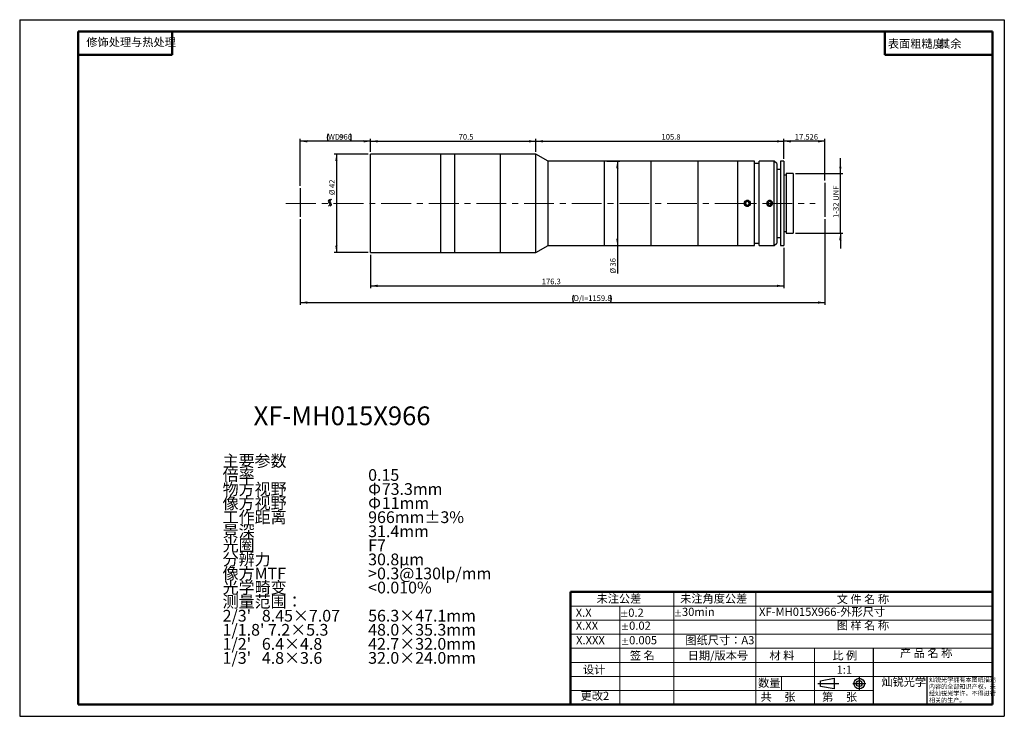
# Model space of a CAD drawing. Units: millimetres. Extents: x 0 to 420, y 0 to 297.
import ezdxf

# ---------------------------------------------------------------- set-up
doc = ezdxf.new("R2010")
doc.units = ezdxf.units.MM
doc.linetypes.add('CENTERX2', pattern=[20.32, 12.7, -2.54, 2.54, -2.54])
doc.layers.add('FORMAT', color=7, linetype='Continuous')
doc.styles.add('SLDTEXTSTYLE0', font='TXT', dxfattribs={"width": 0.7})
doc.styles.add('SLDTEXTSTYLE1', font='TXT', dxfattribs={"width": 0.7, "bigfont": 'bigfont'})
doc.styles.add('SLDTEXTSTYLE2', font='TXT', dxfattribs={"width": 0.633333, "bigfont": 'bigfont'})
doc.styles.add('SLDTEXTSTYLE3', font='TXT', dxfattribs={"width": 0.614286, "bigfont": 'bigfont'})
doc.styles.add('SLDTEXTSTYLE4', font='TXT', dxfattribs={"width": 0.557143, "bigfont": 'bigfont'})
doc.dimstyles.new('SLDDIMSTYLE0', dxfattribs={"dimtxt": 2.728516, "dimasz": 3, "dimexe": 0, "dimexo": 0.0625, "dimgap": 0.682129, "dimtad": 1, "dimdec": 1, "dimrnd": 1e-09, "dimzin": 12, "dimdsep": 46, "dimtxsty": 'SLDTEXTSTYLE0', "dimsah": 1, "dimcen": 0.09, "dimadec": 0, "dimazin": 3, "dimtfac": 1, "dimtofl": 0, "dimtmove": 0, "dimatfit": 3, "dimfxl": 0, "dimfrac": 2, "dimtolj": 1, "dimtzin": 12, "dimarcsym": 0})
doc.dimstyles.new('SLDDIMSTYLE1', dxfattribs={"dimtxt": 2.728516, "dimasz": 3, "dimexe": 0, "dimexo": 0.0625, "dimgap": 0.682129, "dimtad": 1, "dimdec": 3, "dimrnd": 1e-09, "dimzin": 12, "dimdsep": 46, "dimtxsty": 'SLDTEXTSTYLE0', "dimsah": 1, "dimcen": 0.09, "dimadec": 0, "dimazin": 3, "dimtfac": 1, "dimtofl": 0, "dimtmove": 0, "dimatfit": 3, "dimfxl": 0, "dimfrac": 2, "dimtolj": 1, "dimtzin": 12, "dimarcsym": 0})
doc.dimstyles.new('SLDDIMSTYLE2', dxfattribs={"dimtxt": 2.728516, "dimasz": 3, "dimexe": 0, "dimexo": 0.0625, "dimgap": 0.682129, "dimtad": 1, "dimdec": 1, "dimrnd": 1e-09, "dimzin": 12, "dimdsep": 46, "dimtxsty": 'SLDTEXTSTYLE0', "dimsah": 1, "dimcen": 0.09, "dimadec": 0, "dimazin": 3, "dimtfac": 1, "dimtmove": 0, "dimatfit": 0, "dimfxl": 0, "dimfrac": 2, "dimtolj": 1, "dimtzin": 12, "dimarcsym": 0})

# ---------------------------------------------------------------- blocks, each defined once
blk = doc.blocks.new('_D')
at = {"layer": 'FORMAT'}
for p, q in [((119.68, 226.2), (119.68, 246.16)), ((149.68, 245.16), (119.68, 245.16)), ((149.68, 240.7), (149.68, 246.16))]:
    blk.add_line(p, q, dxfattribs=at)
for centre, start, end in [((134.73, 246.75), 153.4349, 206.5651), ((137.91, 246.75), 333.4349, 26.5651)]:
    blk.add_arc(centre, 3.55, start, end, dxfattribs=at)
for points in [[(119.68, 245.16), (122.68, 244.66), (122.68, 245.66)], [(149.68, 245.16), (146.68, 245.66), (146.68, 244.66)]]:
    blk.add_solid(points, dxfattribs=at)
at = {"layer": 'FORMAT', "char_height": 2.381, "attachment_point": 1, "style": 'SLDTEXTSTYLE0'}
for s, insert in [('WD=', (131.56, 248.23)), ('966', (136.32, 248.23))]:
    blk.add_mtext(s, dxfattribs=dict(at, insert=insert))
blk = doc.blocks.new('_D_1')
at = {"layer": 'FORMAT'}
for p, q in [((325.98, 237.7), (325.98, 246.16)), ((343.51, 245.16), (325.98, 245.16)), ((343.51, 228.41), (343.51, 246.16))]:
    blk.add_line(p, q, dxfattribs=at)
for points in [[(325.98, 245.16), (328.98, 244.66), (328.98, 245.66)], [(343.51, 245.16), (340.51, 245.66), (340.51, 244.66)]]:
    blk.add_solid(points, dxfattribs=at)
at = {"layer": 'FORMAT', "insert": (330.64, 248.23), "char_height": 2.381, "attachment_point": 1, "style": 'SLDTEXTSTYLE0'}
blk.add_mtext('17.526', dxfattribs=at)
blk = doc.blocks.new('_D_2')
at = {"layer": 'FORMAT'}
for p, q in [((119.68, 212), (119.68, 175.4)), ((343.51, 212), (343.51, 175.4)), ((119.68, 176.4), (343.51, 176.4))]:
    blk.add_line(p, q, dxfattribs=at)
for centre, start, end in [((239.35, 177.98), 153.4349, 206.5651), ((248.87, 177.98), 333.4349, 26.5651)]:
    blk.add_arc(centre, 3.55, start, end, dxfattribs=at)
for points in [[(119.68, 176.4), (122.68, 175.9), (122.68, 176.9)], [(343.51, 176.4), (340.51, 176.9), (340.51, 175.9)]]:
    blk.add_solid(points, dxfattribs=at)
at = {"layer": 'FORMAT', "char_height": 2.381, "attachment_point": 1, "style": 'SLDTEXTSTYLE0'}
for s, insert in [('O/I=', (236.17, 179.47)), ('1159.8', (242.52, 179.47))]:
    blk.add_mtext(s, dxfattribs=dict(at, insert=insert))
blk = doc.blocks.new('_D_3')
at = {"layer": 'FORMAT'}
for p, q in [((325.98, 199.7), (325.98, 182.52)), ((149.68, 196.7), (149.68, 182.52)), ((149.68, 183.52), (325.98, 183.52))]:
    blk.add_line(p, q, dxfattribs=at)
for points in [[(149.68, 183.52), (152.68, 183.02), (152.68, 184.02)], [(325.98, 183.52), (322.98, 184.02), (322.98, 183.02)]]:
    blk.add_solid(points, dxfattribs=at)
at = {"layer": 'FORMAT', "insert": (222.71, 186.59), "char_height": 2.381, "attachment_point": 1, "style": 'SLDTEXTSTYLE0'}
blk.add_mtext('176.3', dxfattribs=at)
blk = doc.blocks.new('_D_4')
at = {"layer": 'FORMAT'}
for p, q in [((149.68, 240.7), (149.68, 246.16)), ((149.68, 245.16), (220.2, 245.16)), ((220.2, 240.7), (220.2, 246.16))]:
    blk.add_line(p, q, dxfattribs=at)
for points in [[(149.68, 245.16), (152.68, 244.66), (152.68, 245.66)], [(220.2, 245.16), (217.2, 245.66), (217.2, 244.66)]]:
    blk.add_solid(points, dxfattribs=at)
at = {"layer": 'FORMAT', "insert": (187.25, 248.23), "char_height": 2.381, "attachment_point": 1, "style": 'SLDTEXTSTYLE0'}
blk.add_mtext('70.5', dxfattribs=at)
blk = doc.blocks.new('_D_5')
at = {"layer": 'FORMAT'}
for p, q in [((220.2, 240.7), (220.2, 246.16)), ((220.2, 245.16), (325.98, 245.16)), ((325.98, 237.7), (325.98, 246.16))]:
    blk.add_line(p, q, dxfattribs=at)
for points in [[(220.2, 245.16), (223.2, 244.66), (223.2, 245.66)], [(325.98, 245.16), (322.98, 245.66), (322.98, 244.66)]]:
    blk.add_solid(points, dxfattribs=at)
at = {"layer": 'FORMAT', "insert": (273.79, 248.23), "char_height": 2.381, "attachment_point": 1, "style": 'SLDTEXTSTYLE0'}
blk.add_mtext('105.8', dxfattribs=at)
blk = doc.blocks.new('_D_6')
at = {"layer": 'FORMAT'}
for p, q in [((148.68, 239.7), (134.1, 239.7)), ((135.1, 239.7), (135.1, 197.7)), ((148.68, 197.7), (134.1, 197.7))]:
    blk.add_line(p, q, dxfattribs=at)
for points in [[(135.1, 239.7), (134.6, 236.7), (135.6, 236.7)], [(135.1, 197.7), (135.6, 200.7), (134.6, 200.7)]]:
    blk.add_solid(points, dxfattribs=at)
at = {"layer": 'FORMAT', "char_height": 2.381, "attachment_point": 1, "rotation": 90, "style": 'SLDTEXTSTYLE0'}
for s, insert in [('42', (132.03, 225.24)), ('%%c', (132.03, 222.22))]:
    blk.add_mtext(s, dxfattribs=dict(at, insert=insert))
blk = doc.blocks.new('_D_7')
at = {"layer": 'FORMAT'}
for p, q in [((250.4, 236.7), (255.95, 236.7)), ((254.95, 236.7), (254.95, 200.7)), ((250.4, 200.7), (255.95, 200.7)), ((254.95, 200.7), (254.95, 188.74))]:
    blk.add_line(p, q, dxfattribs=at)
for points in [[(254.95, 236.7), (254.45, 233.7), (255.45, 233.7)], [(254.95, 200.7), (255.45, 203.7), (254.45, 203.7)]]:
    blk.add_solid(points, dxfattribs=at)
at = {"layer": 'FORMAT', "char_height": 2.381, "attachment_point": 1, "rotation": 90, "style": 'SLDTEXTSTYLE0'}
for s, insert in [('36', (251.88, 191.75)), ('%%c', (251.88, 188.74))]:
    blk.add_mtext(s, dxfattribs=dict(at, insert=insert))
blk = doc.blocks.new('_D_8')
at = {"layer": 'FORMAT'}
for p, q in [((350.07, 231.4), (350.07, 237.9)), ((330.98, 231.4), (351.07, 231.4)), ((350.07, 206), (350.07, 231.4)), ((330.98, 206), (351.07, 206)), ((350.07, 206), (350.07, 199.5))]:
    blk.add_line(p, q, dxfattribs=at)
for points in [[(350.07, 231.4), (350.57, 234.4), (349.57, 234.4)], [(350.07, 206), (349.57, 203), (350.57, 203)]]:
    blk.add_solid(points, dxfattribs=at)
at = {"layer": 'FORMAT', "insert": (347, 212.52), "char_height": 2.381, "attachment_point": 1, "rotation": 90, "style": 'SLDTEXTSTYLE0'}
blk.add_mtext('1-32 UNF', dxfattribs=at)

msp = doc.modelspace()

# ---------------------------------------------------------------- linework, layer by layer
at = {"color": 7, "linetype": 'Continuous', "lineweight": 25}
for p, q in [((179.676, 239.7007), (149.676, 239.7007)), ((149.676, 218.7007), (149.676, 239.7007)), ((185.676, 239.7007), (179.676, 239.7007)), ((179.676, 218.7007), (179.676, 239.7007)), ((205.061, 239.7007), (185.676, 239.7007)), ((185.676, 218.7007), (185.676, 239.7007)), ((220.2018, 239.7007), (205.061, 239.7007)), ((205.061, 217.4402), (205.061, 239.7007)), ((205.061, 218.7007), (205.061, 239.7007)), ((225.398, 236.7007), (220.2018, 239.7007)), ((220.2018, 217.4402), (220.2018, 239.7007)), ((249.398, 236.7007), (225.398, 236.7007)), ((225.398, 217.6203), (225.398, 236.7007)), ((269.398, 236.7007), (249.398, 236.7007)), ((249.398, 218.7007), (249.398, 236.7007)), ((249.398, 217.6203), (249.398, 236.7007)), ((289.398, 236.7007), (269.398, 236.7007)), ((269.398, 216.7485), (269.398, 236.7007)), ((269.398, 218.7007), (269.398, 236.7007)), ((306.398, 236.7007), (289.398, 236.7007)), ((289.398, 218.6755), (289.398, 236.7007)), ((289.398, 216.7485), (289.398, 236.7007)), ((313.398, 236.7007), (306.398, 236.7007)), ((306.398, 218.7007), (306.398, 236.7007)), ((306.398, 218.6755), (306.398, 236.7007)), ((313.398, 218.7007), (313.398, 236.7007)), ((315.398, 235.7007), (313.398, 235.7007)), ((321.898, 236.7007), (315.398, 236.7007)), ((315.398, 218.7007), (315.398, 236.7007)), ((322.898, 235.7007), (321.898, 236.7007)), ((321.898, 218.7007), (321.898, 236.7007)), ((322.898, 235.7007), (322.898, 218.7007)), ((325.9798, 236.7007), (324.4798, 236.7007)), ((324.4798, 236.7007), (324.4798, 200.7007)), ((325.9798, 236.7007), (325.9798, 200.7007)), ((324.4798, 233.2007), (322.898, 233.2007)), ((329.9798, 231.4007), (326.9798, 231.4007)), ((326.9798, 231.4007), (326.9798, 206.0007)), ((329.9798, 231.4007), (329.9798, 206.0007)), ((326.9798, 230.7007), (325.9798, 230.7007)), ((149.676, 197.7007), (149.676, 218.7007)), ((179.676, 197.7007), (179.676, 218.7007)), ((185.676, 197.7007), (185.676, 218.7007)), ((205.061, 197.7007), (205.061, 218.7007)), ((249.398, 200.7007), (249.398, 218.7007)), ((269.398, 200.7007), (269.398, 218.7007)), ((289.398, 200.7007), (289.398, 218.6755)), ((306.398, 200.7007), (306.398, 218.7007)), ((306.398, 200.7007), (306.398, 218.6755)), ((309.6594, 219.151), (309.6388, 218.2862)), ((310.4187, 219.5655), (309.6594, 219.151)), ((311.1572, 219.1152), (310.4187, 219.5655)), ((311.1366, 218.2505), (311.1572, 219.1152)), ((313.398, 200.7007), (313.398, 218.7007)), ((315.398, 200.7007), (315.398, 218.7007)), ((319.2373, 219.2591), (319.0841, 218.4077)), ((319.0841, 218.4077), (319.7448, 217.8494)), ((320.0512, 219.552), (319.2373, 219.2591)), ((320.7119, 218.9937), (320.0512, 219.552)), ((320.5587, 218.1424), (320.7119, 218.9937)), ((321.898, 200.7007), (321.898, 218.7007)), ((322.898, 218.7007), (322.898, 201.7007)), ((205.061, 197.7007), (205.061, 217.4402)), ((220.2018, 197.7007), (220.2018, 217.4402)), ((225.398, 200.7007), (225.398, 217.6203)), ((249.398, 200.7007), (249.398, 217.6203)), ((269.398, 200.7007), (269.398, 216.7485)), ((289.398, 200.7007), (289.398, 216.7485)), ((309.6388, 218.2862), (310.3774, 217.836)), ((310.3774, 217.836), (311.1366, 218.2505)), ((319.7448, 217.8494), (320.5587, 218.1424)), ((325.9798, 206.7007), (326.9798, 206.7007)), ((326.9798, 206.0007), (329.9798, 206.0007)), ((313.398, 201.7007), (315.398, 201.7007)), ((321.898, 200.7007), (322.898, 201.7007)), ((322.898, 204.2007), (324.4798, 204.2007)), ((149.676, 197.7007), (179.676, 197.7007)), ((179.676, 197.7007), (185.676, 197.7007)), ((185.676, 197.7007), (205.061, 197.7007)), ((205.061, 197.7007), (220.2018, 197.7007)), ((220.2018, 197.7007), (225.398, 200.7007)), ((225.398, 200.7007), (249.398, 200.7007)), ((249.398, 200.7007), (269.398, 200.7007)), ((269.398, 200.7007), (289.398, 200.7007)), ((289.398, 200.7007), (306.398, 200.7007)), ((306.398, 200.7007), (313.398, 200.7007)), ((315.398, 200.7007), (321.898, 200.7007)), ((324.4798, 200.7007), (325.9798, 200.7007))]:
    msp.add_line(p, q, dxfattribs=at)
msp.add_circle((310.398, 218.7007), 1.299, dxfattribs=at)
for centre, start, end in [((310.398, 218.7007), 178.632096, 238.632096), ((310.398, 218.7007), 118.632096, 178.632096), ((310.398, 218.7007), 58.632096, 118.632096), ((310.398, 218.7007), 298.632096, 358.632096), ((310.398, 218.7007), 358.632096, 58.632096), ((319.898, 218.7007), 169.797475, 229.797475), ((319.898, 218.7007), 109.797475, 169.797475), ((319.898, 218.7007), 49.797475, 109.797475), ((319.898, 218.7007), 289.797475, 349.797475), ((319.898, 218.7007), 349.797475, 49.797475), ((310.398, 218.7007), 238.632096, 298.632096), ((319.898, 218.7007), 229.797475, 289.797475)]:
    msp.add_arc(centre, 0.7491, start, end, dxfattribs=at)
for points in [[(311.648, 218.7007), (311.6342, 218.5603), (311.6066, 218.2796), (311.3917, 217.9059), (311.075, 217.6213), (310.679, 217.4582), (310.2522, 217.4352), (309.8421, 217.5546), (309.4945, 217.8026), (309.2482, 218.1521), (309.1315, 218.5636), (309.1575, 218.9902), (309.3228, 219.3838), (309.6091, 219.7009), (309.9845, 219.9057), (310.4066, 219.9746), (310.8271, 219.9001), (311.1998, 219.6908), (311.4805, 219.3702), (311.6275, 219.0206), (311.6422, 218.7905), (311.648, 218.7007)], [(321.148, 218.7007), (321.1342, 218.5603), (321.1066, 218.2796), (320.8917, 217.9059), (320.575, 217.6213), (320.179, 217.4582), (319.7522, 217.4352), (319.3421, 217.5546), (318.9945, 217.8026), (318.7482, 218.1521), (318.6315, 218.5636), (318.6575, 218.9902), (318.8228, 219.3838), (319.1091, 219.7009), (319.4845, 219.9057), (319.9066, 219.9746), (320.3271, 219.9001), (320.6998, 219.6908), (320.9805, 219.3702), (321.1275, 219.0206), (321.1422, 218.7905), (321.148, 218.7007)]]:
    msp.add_open_spline(points, degree=3, knots=[0, 0, 0, 0, 0.05360066, 0.1071982, 0.16087662, 0.21460857, 0.26825234, 0.32180382, 0.37540293, 0.42911514, 0.48282967, 0.53643232, 0.58998353, 0.64362331, 0.69735428, 0.75103659, 0.80460587, 0.85817435, 0.91185526, 0.96558661, 1, 1, 1, 1], dxfattribs=at)
at = {"layer": 'FORMAT'}
for p, q in [((0, 297), (420, 297)), ((0, 297), (0, 0)), ((420, 297), (420, 0)), ((343.5058, 227.4139), (343.5058, 213.0013)), ((119.676, 225.2022), (119.676, 213.0013)), ((340.4102, 13.9375), (349.3793, 13.9375)), ((355.3193, 13.9375), (360.865, 13.9375)), ((358.1108, 16.6769), (358.1108, 11.2558)), ((0, 0), (420, 0))]:
    msp.add_line(p, q, dxfattribs=at)
at = {"layer": 'FORMAT', "color": 7, "lineweight": 50}
for p, q in [((25, 292), (415, 292)), ((415, 292), (415, 5)), ((369, 282), (415, 282)), ((235, 53), (415, 53)), ((235, 5), (415, 5))]:
    msp.add_line(p, q, dxfattribs=at)
at = {"layer": 'FORMAT', "lineweight": 50}
for p, q in [((25, 5), (25, 292)), ((65, 282), (65, 292)), ((369, 282), (369, 292)), ((25, 282), (65, 282)), ((235, 53), (235, 5)), ((235, 5), (25, 5))]:
    msp.add_line(p, q, dxfattribs=at)
at = {"layer": 'FORMAT', "linetype": 'CENTERX2', "lineweight": 18}
msp.add_line((113.591, 218.7007), (339.3619, 218.7007), dxfattribs=at)
at = {"layer": 'FORMAT', "color": 1, "lineweight": 18}
for p, q in [((279, 53), (279, 5)), ((314, 53), (314, 5)), ((235, 47), (415, 47)), ((256, 47), (256, 5)), ((235, 41), (415, 41)), ((235, 35), (415, 35)), ((235, 29), (415, 29)), ((339, 5), (339, 29)), ((415, 23), (235, 23)), ((235, 17), (415, 17)), ((325, 11), (325, 17)), ((235, 11), (364.1876, 11))]:
    msp.add_line(p, q, dxfattribs=at)
at = {"layer": 'FORMAT', "color": 1}
for p, q in [((364, 29), (364, 5)), ((387, 17), (387, 5))]:
    msp.add_line(p, q, dxfattribs=at)
at = {"layer": 'FORMAT', "lineweight": 25}
for p, q in [((341.6026, 15.1875), (347.4804, 16.1875)), ((341.6026, 12.6875), (341.6026, 15.1875)), ((347.4804, 11.6875), (341.6026, 12.6875)), ((347.4804, 16.1875), (347.4804, 11.6875))]:
    msp.add_line(p, q, dxfattribs=at)
for radius in [2.25, 1.25]:
    msp.add_circle((358.1108, 13.9375), radius, dxfattribs=at)
at = {"layer": 'FORMAT'}
for points in [[(132.3786, 220.3548), (130.2021, 219.3762), (133.5158, 218.599), (131.742, 217.5006)], [(133.017, 220.3548), (130.8405, 219.3762), (134.1542, 218.599), (132.3804, 217.5006)]]:
    msp.add_open_spline(points, degree=3, dxfattribs=at)

# ---------------------------------------------------------------- texts
at = {"layer": 'FORMAT', "color": 7, "char_height": 3.5}
for s, insert, attachment_point, style in [('修饰处理与热处理', (28.4443, 289.2201), 1, 'SLDTEXTSTYLE1'), ('表面粗糙度:', (370.3346, 288.5128), 1, 'SLDTEXTSTYLE1'), ('其余', (392.1979, 288.5128), 1, 'SLDTEXTSTYLE1'), ('文 件 名 称', (348.5346, 51.7213), 1, 'SLDTEXTSTYLE3'), ('图 样 名 称', (348.5346, 40.4667), 1, 'SLDTEXTSTYLE3'), ('材 料', (319.8148, 27.6828), 1, 'SLDTEXTSTYLE2'), ('比 例', (346.6576, 27.6828), 1, 'SLDTEXTSTYLE2'), ('产 品 名 称', (375.5223, 28.7406), 1, 'SLDTEXTSTYLE3'), ('设计', (240.2854, 21.6828), 1, 'SLDTEXTSTYLE1'), ('灿锐光学', (377.0992, 16.4331), 2, 'SLDTEXTSTYLE1'), ('数量', (314.9725, 16.0165), 1, 'SLDTEXTSTYLE1'), ('更改2', (239.267, 10.4744), 1, 'SLDTEXTSTYLE1'), ('共     张', (316.016, 10.048), 1, 'SLDTEXTSTYLE4'), ('第     张', (342.2773, 10.048), 1, 'SLDTEXTSTYLE4')]:
    msp.add_mtext(s, dxfattribs=dict(at, insert=insert, attachment_point=attachment_point, style=style))
at = {"layer": 'FORMAT', "attachment_point": 1}
for s, insert, char_height, style in [('XF-MH015X966', (99.7745, 132.1174), 8, 'SLDTEXTSTYLE0'), ('主要参数', (86.5763, 111.3794), 5, 'SLDTEXTSTYLE1'), ('倍率', (86.5763, 105.3794), 5, 'SLDTEXTSTYLE1'), ('0.15', (148.6453, 105.3932), 5, 'SLDTEXTSTYLE0'), ('物方视野', (86.5763, 99.3794), 5, 'SLDTEXTSTYLE1'), ('Φ', (148.6453, 99.3932), 5, 'SLDTEXTSTYLE1'), ('73.3mm', (154.4647, 99.3932), 5, 'SLDTEXTSTYLE0'), ('像方视野', (86.5763, 93.3794), 5, 'SLDTEXTSTYLE1'), ('Φ', (148.6453, 93.3932), 5, 'SLDTEXTSTYLE1'), ('11mm', (154.4647, 93.3932), 5, 'SLDTEXTSTYLE0'), ('工作距离', (86.5763, 87.3794), 5, 'SLDTEXTSTYLE1'), ('966mm±3%', (148.6453, 87.3932), 5, 'SLDTEXTSTYLE0'), ('景深', (86.5763, 81.3794), 5, 'SLDTEXTSTYLE1'), ('31.4mm', (148.6453, 81.3932), 5, 'SLDTEXTSTYLE0'), ('光圈', (86.5763, 75.3794), 5, 'SLDTEXTSTYLE1'), ('F7', (148.6453, 75.3932), 5, 'SLDTEXTSTYLE0'), ('分辨力', (86.5763, 69.3794), 5, 'SLDTEXTSTYLE1'), ('30.8μm', (148.6453, 69.3932), 5, 'SLDTEXTSTYLE1'), ('像方MTF', (86.5763, 63.3794), 5, 'SLDTEXTSTYLE1'), ('>0.3@130lp/mm', (148.6453, 63.3932), 5, 'SLDTEXTSTYLE0'), ('光学畸变', (86.5763, 57.3794), 5, 'SLDTEXTSTYLE1'), ('<0.010%', (148.6453, 57.3932), 5, 'SLDTEXTSTYLE0'), ('测量范围：', (86.5763, 51.3794), 5, 'SLDTEXTSTYLE1'), ('未注公差', (246.0734, 51.954), 3.5, 'SLDTEXTSTYLE1'), ('未注角度公差', (281.7359, 51.954), 3.5, 'SLDTEXTSTYLE1'), ('30min', (282.5053, 46.2761), 3.5, 'SLDTEXTSTYLE0'), ('XF-MH015X966-外形尺寸', (315.374, 46.3163), 3.5, 'SLDTEXTSTYLE1'), ("2/3'   8.45×7.07", (86.5763, 45.3794), 5, 'SLDTEXTSTYLE0'), ('56.3×47.1mm', (148.6453, 45.3932), 5, 'SLDTEXTSTYLE0'), ('X.X', (237.1706, 45.9226), 3.5, 'SLDTEXTSTYLE0'), ('±', (256.0563, 44.9002), 2.6458, 'SLDTEXTSTYLE0'), ('0.2', (259.5841, 45.9226), 3.5, 'SLDTEXTSTYLE0'), ('±', (278.9776, 45.2537), 2.6458, 'SLDTEXTSTYLE0'), ("1/1.8' 7.2×5.3", (86.5763, 39.3794), 5, 'SLDTEXTSTYLE0'), ('48.0×35.3mm', (148.6453, 39.3932), 5, 'SLDTEXTSTYLE0'), ('X.XX', (237.204, 40.3903), 3.5, 'SLDTEXTSTYLE0'), ('±', (256.4218, 39.368), 2.6458, 'SLDTEXTSTYLE0'), ('0.02', (259.9496, 40.3903), 3.5, 'SLDTEXTSTYLE0'), ("1/2'   6.4×4.8", (86.5763, 33.3794), 5, 'SLDTEXTSTYLE0'), ('X.XXX', (237.3332, 34.2053), 3.5, 'SLDTEXTSTYLE0'), ('0.005', (259.9624, 34.2053), 3.5, 'SLDTEXTSTYLE0'), ('图纸尺寸：A3', (283.962, 34.2053), 3.5, 'SLDTEXTSTYLE1'), ('42.7×32.0mm', (148.6453, 33.3932), 5, 'SLDTEXTSTYLE0'), ('±', (256.4346, 33.183), 2.6458, 'SLDTEXTSTYLE0'), ("1/3'   4.8×3.6", (86.5763, 27.3794), 5, 'SLDTEXTSTYLE0'), ('32.0×24.0mm', (148.6453, 27.3932), 5, 'SLDTEXTSTYLE0'), ('签 名', (260.2584, 27.6828), 3.5, 'SLDTEXTSTYLE2'), ('日期/版本号', (284.9549, 27.6828), 3.5, 'SLDTEXTSTYLE1'), ('1:1', (348.4482, 21.6548), 3.5, 'SLDTEXTSTYLE0'), ('灿锐光学拥有本图纸描述', (387.8725, 16.5549), 1.9, 'SLDTEXTSTYLE1'), ('内容的全部知识产权，未', (387.8725, 13.6549), 1.9, 'SLDTEXTSTYLE1'), ('经灿锐光学许，不得进行', (387.8725, 10.7549), 1.9, 'SLDTEXTSTYLE1'), ('相关的生产。', (387.8725, 7.8549), 1.9, 'SLDTEXTSTYLE1')]:
    msp.add_mtext(s, dxfattribs=dict(at, insert=insert, char_height=char_height, style=style))

# ---------------------------------------------------------------- dimensions: what is measured, and where the dimension line sits
at = {"layer": 'FORMAT'}
for base, p1, p2, text, picture, middle in [((119.676, 245.1607), (149.676, 239.7007), (119.676, 225.2022), '(WD=<>)', '_D', (136.3218, 245.1607)), ((343.5058, 176.3956), (119.676, 213.0013), (343.5058, 213.0013), '(O/I=<>)', '_D_2', (244.1091, 176.3956))]:
    dim = msp.add_linear_dim(base=base, p1=p1, p2=p2, text=text, dimstyle='SLDDIMSTYLE0', dxfattribs=at)
    dim.commit()
    dim.dimension.update_dxf_attribs({"geometry": picture, "text_midpoint": middle, "dimtype": 160})
for base, p1, p2, dimstyle, picture, middle in [((220.2018, 245.1607), (149.676, 239.7007), (220.2018, 239.7007), 'SLDDIMSTYLE0', '_D_4', (190.426, 245.1607)), ((325.9798, 245.1607), (220.2018, 239.7007), (325.9798, 236.7007), 'SLDDIMSTYLE0', '_D_5', (277.7546, 245.1607)), ((325.9798, 245.1607), (343.5058, 227.4139), (325.9798, 236.7007), 'SLDDIMSTYLE1', '_D_1', (335.4041, 245.1607)), ((325.9798, 183.517), (149.676, 197.7007), (325.9798, 200.7007), 'SLDDIMSTYLE0', '_D_3', (226.676, 183.517))]:
    dim = msp.add_linear_dim(base=base, p1=p1, p2=p2, dimstyle=dimstyle, dxfattribs=at)
    dim.commit()
    dim.dimension.update_dxf_attribs({"geometry": picture, "text_midpoint": middle, "dimtype": 160})
for base, p1, p2, picture, middle in [((135.1032, 197.7007), (149.676, 239.7007), (149.676, 197.7007), '_D_6', (135.1032, 225.3194)), ((254.9516, 200.7007), (249.398, 236.7007), (249.398, 200.7007), '_D_7', (254.9516, 191.8328))]:
    dim = msp.add_linear_dim(base=base, p1=p1, p2=p2, angle=90, text='%%c<>', dimstyle='SLDDIMSTYLE0', dxfattribs=at)
    dim.commit()
    dim.dimension.update_dxf_attribs({"geometry": picture, "text_midpoint": middle, "dimtype": 160})
dim = msp.add_linear_dim(base=(350.0672, 231.4007), p1=(329.9798, 206.0007), p2=(329.9798, 231.4007), angle=90, dimstyle='SLDDIMSTYLE2', dxfattribs=at)
dim.commit()
dim.dimension.update_dxf_attribs({"geometry": '_D_8', "text_midpoint": (350.0672, 218.8662), "dimtype": 160})

doc.saveas('drawing.dxf')
